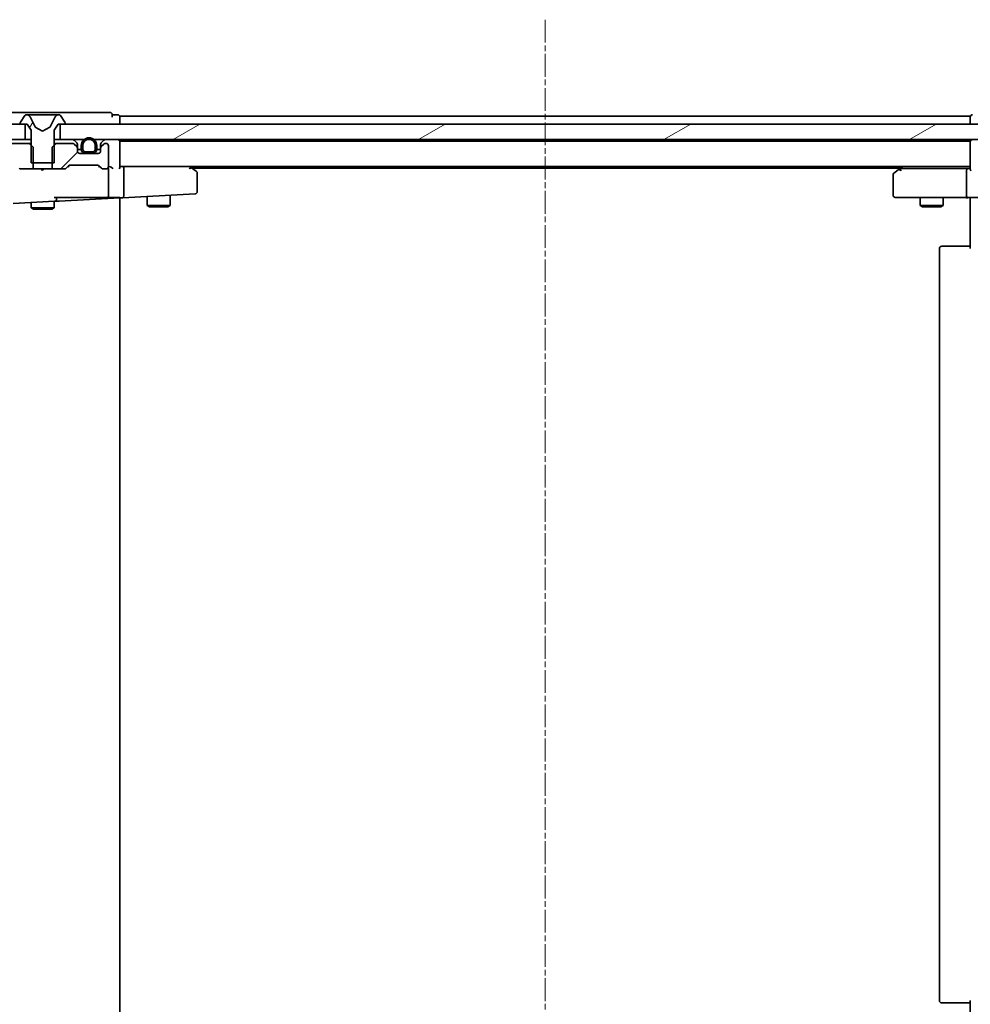
# Model space of a CAD drawing. Units: millimetres. Extents: x 7 to 8474, y 4 to 1409.
# Drawn here: x 1384 to 1507, y 1150 to 1277 of the extents above; entities that cross this region are included whole.
import ezdxf

# ---------------------------------------------------------------- set-up
doc = ezdxf.new("R2010")
doc.units = ezdxf.units.MM
doc.header["$LTSCALE"] = 0.5
doc.linetypes.add('CHAIN', pattern=[0.3543, 0.2362, -0.0295, 0.0591, -0.0295])
for name, color, linetype, lineweight in [('Centerline (ISO)', 131, 'Continuous', 18), ('Hatch (ISO)', 1, 'Continuous', 18), ('Visible (ISO)', 7, 'Continuous', 35)]:
    doc.layers.add(name, color=color, linetype=linetype, lineweight=lineweight)

msp = doc.modelspace()

# ---------------------------------------------------------------- hatches: boundary and pattern name
at = {"layer": 'Hatch (ISO)'}
h = msp.add_hatch(dxfattribs=at)
h.set_pattern_fill('ANSI31', color=256, scale=127, angle=14.9999778, style=0)
h.set_pattern_definition([(60, (140.25, -36), (-13.74815, 7.9375), [])])
edge = h.paths.add_edge_path()
edge.add_ellipse((1384.24394, 1263.93974), major_axis=(0, -0.1), ratio=1, start_angle=270, end_angle=360)
edge.add_line((1384.24394, 1263.83974), (1384.79394, 1263.83974))
edge.add_line((1384.79394, 1263.83974), (1385.04394, 1263.83974))
edge.add_line((1385.04394, 1263.83974), (1385.54394, 1263.03974))
edge.add_line((1385.54394, 1263.03974), (1385.54394, 1261.11024))
edge.add_line((1385.54394, 1261.11024), (1385.54394, 1258.83974))
edge.add_line((1385.54394, 1258.83974), (1385.81444, 1258.83974))
edge.add_line((1385.81444, 1258.83974), (1388.27344, 1258.83974))
edge.add_line((1388.27344, 1258.83974), (1388.54394, 1258.83974))
edge.add_line((1388.54394, 1258.83974), (1388.54394, 1261.11024))
edge.add_line((1388.54394, 1261.11024), (1388.54394, 1263.03974))
edge.add_line((1388.54394, 1263.03974), (1389.04394, 1263.83974))
edge.add_line((1389.04394, 1263.83974), (1389.29394, 1263.83974))
edge.add_line((1389.29394, 1263.83974), (1389.84394, 1263.83974))
edge.add_ellipse((1389.84394, 1263.93974), major_axis=(0.1, 0), ratio=1, start_angle=270, end_angle=360)
edge.add_line((1389.94394, 1263.93974), (1389.94394, 1263.98045))
edge.add_ellipse((1389.74394, 1263.98045), major_axis=(0, 0.2), ratio=1, start_angle=270, end_angle=303.0238676)
edge.add_line((1389.91163, 1264.08945), (1389.35309, 1264.94874))
edge.add_ellipse((1389.1854, 1264.83974), major_axis=(-0.109, 0.16769), ratio=1, start_angle=270, end_angle=326.9761324)
edge.add_line((1389.1854, 1265.03974), (1389.10401, 1265.03974))
edge.add_ellipse((1389.10401, 1264.53974), major_axis=(-0.5, 0), ratio=1, start_angle=270, end_angle=333.6082968)
edge.add_line((1388.65612, 1264.76199), (1388.01274, 1263.46545))
edge.add_ellipse((1387.96795, 1263.48767), major_axis=(-0.02223, -0.04479), ratio=1, start_angle=54.3917032, end_angle=90, ccw=False)
edge.add_line((1387.99143, 1263.44352), (1387.04394, 1262.93974))
edge.add_line((1387.04394, 1262.93974), (1386.09646, 1263.44352))
edge.add_ellipse((1386.11993, 1263.48767), major_axis=(-0.04415, 0.02347), ratio=1, start_angle=54.3917032, end_angle=90, ccw=False)
edge.add_line((1386.07514, 1263.46545), (1385.43177, 1264.76199))
edge.add_ellipse((1384.98388, 1264.53974), major_axis=(-0.22225, 0.44789), ratio=1, start_angle=270, end_angle=333.6082968)
edge.add_line((1384.98388, 1265.03974), (1384.90248, 1265.03974))
edge.add_ellipse((1384.90248, 1264.83974), major_axis=(-0.2, 0), ratio=1, start_angle=270, end_angle=326.9761324)
edge.add_line((1384.73479, 1264.94874), (1384.17625, 1264.08945))
edge.add_ellipse((1384.34394, 1263.98045), major_axis=(-0.109, -0.16769), ratio=1, start_angle=270, end_angle=303.0238676)
edge.add_line((1384.14394, 1263.98045), (1384.14394, 1263.93974))
h = msp.add_hatch(dxfattribs=at)
h.set_pattern_fill('ANSI31', color=256, scale=127, angle=-14.9999778, style=0)
h.set_pattern_definition([(30, (140.25, -36), (-7.9375, 13.74815), [])])
h.paths.add_polyline_path([(1514.79394, 1261.83974), (1514.79394, 1263.83974), (1514.24394, 1263.83974), (1389.84394, 1263.83974), (1389.29394, 1263.83974), (1389.29394, 1261.83974), (1392.41816, 1261.83974), (1392.86618, 1261.83974), (1393.22171, 1261.83974), (1393.66972, 1261.83974), (1510.36049, 1261.83974), (1510.71668, 1261.83974), (1511.3712, 1261.83974), (1511.72739, 1261.83974)])
h = msp.add_hatch(dxfattribs=at)
h.set_pattern_fill('ANSI31', color=256, scale=127, style=0)
h.set_pattern_definition([(45, (140.25, -36), (-11.22532, 11.22532), [])])
edge = h.paths.add_edge_path()
edge.add_ellipse((1391.24394, 1260.71547), major_axis=(0, 0.3), ratio=1, start_angle=270, end_angle=315)
edge.add_line((1391.45607, 1260.92761), (1391.13181, 1261.25187))
edge.add_ellipse((1390.91968, 1261.03974), major_axis=(-0.21213, 0.21213), ratio=1, start_angle=270, end_angle=315)
edge.add_line((1390.91968, 1261.33974), (1388.77344, 1261.33974))
edge.add_line((1388.77344, 1261.33974), (1388.54394, 1261.11024))
edge.add_line((1388.54394, 1261.11024), (1388.27344, 1260.83974))
edge.add_line((1388.27344, 1260.83974), (1388.27344, 1258.83974))
edge.add_line((1388.27344, 1258.83974), (1388.27344, 1258.03974))
edge.add_line((1388.27344, 1258.03974), (1389.86968, 1258.03974))
edge.add_ellipse((1389.86968, 1258.33974), major_axis=(0.3, 0), ratio=1, start_angle=270, end_angle=315)
edge.add_line((1390.08181, 1258.12761), (1390.40607, 1258.45187))
edge.add_ellipse((1390.61821, 1258.23974), major_axis=(0.21213, 0.21213), ratio=1, start_angle=45, end_angle=90, ccw=False)
edge.add_line((1390.61821, 1258.53974), (1394.11968, 1258.53974))
edge.add_ellipse((1394.11968, 1258.23974), major_axis=(0.3, 0), ratio=1, start_angle=45, end_angle=90, ccw=False)
edge.add_line((1394.33181, 1258.45187), (1394.65607, 1258.12761))
edge.add_ellipse((1394.86821, 1258.33974), major_axis=(0.21213, -0.21213), ratio=1, start_angle=270, end_angle=315)
edge.add_line((1394.86821, 1258.03974), (1395.24394, 1258.03974))
edge.add_ellipse((1395.24394, 1258.33974), major_axis=(0.3, 0), ratio=1, start_angle=270, end_angle=360)
edge.add_line((1395.54394, 1258.33974), (1395.54394, 1261.03974))
edge.add_ellipse((1395.24394, 1261.03974), major_axis=(0, 0.3), ratio=1, start_angle=270, end_angle=360)
edge.add_line((1395.24394, 1261.33974), (1395.16821, 1261.33974))
edge.add_ellipse((1395.16821, 1261.03974), major_axis=(-0.3, 0), ratio=1, start_angle=270, end_angle=315)
edge.add_line((1394.95607, 1261.25187), (1394.63181, 1260.92761))
edge.add_ellipse((1394.84394, 1260.71547), major_axis=(-0.21213, -0.21213), ratio=1, start_angle=270, end_angle=315)
edge.add_line((1394.54394, 1260.71547), (1394.54394, 1260.33974))
edge.add_ellipse((1394.24394, 1260.33974), major_axis=(0, -0.3), ratio=1, start_angle=0, end_angle=90, ccw=False)
edge.add_line((1394.24394, 1260.03974), (1393.49394, 1260.03974))
edge.add_line((1393.49394, 1260.03974), (1392.59394, 1260.03974))
edge.add_line((1392.59394, 1260.03974), (1391.84394, 1260.03974))
edge.add_ellipse((1391.84394, 1260.33974), major_axis=(-0.3, 0), ratio=1, start_angle=0, end_angle=90, ccw=False)
edge.add_line((1391.54394, 1260.33974), (1391.54394, 1260.71547))

# ---------------------------------------------------------------- linework, layer by layer
at = {"layer": 'Centerline (ISO)', "linetype": 'CHAIN', "ltscale": 25}
msp.add_line((1452.04394, 1277.33974), (1452.04394, 1120.83974), dxfattribs=at)
at = {"layer": 'Visible (ISO)'}
for p, q in [((1392.04394, 1265.33974), (1376.74394, 1265.33974)), ((1384.73479, 1264.94874), (1384.17625, 1264.08945)), ((1384.98388, 1265.03974), (1384.90248, 1265.03974)), ((1385.02073, 1265.03974), (1384.98388, 1265.03974)), ((1385.80024, 1265.03974), (1385.02073, 1265.03974)), ((1385.80024, 1265.03974), (1386.63833, 1265.03974)), ((1386.65096, 1265.03974), (1386.63833, 1265.03974)), ((1387.43185, 1265.03974), (1386.65096, 1265.03974)), ((1387.44643, 1265.03974), (1387.43185, 1265.03974)), ((1387.44643, 1265.03974), (1388.28663, 1265.03974)), ((1389.06617, 1265.03974), (1388.28663, 1265.03974)), ((1389.10401, 1265.03974), (1389.06617, 1265.03974)), ((1389.1854, 1265.03974), (1389.10401, 1265.03974)), ((1389.91163, 1264.08945), (1389.35309, 1264.94874)), ((1395.74394, 1265.33974), (1392.04394, 1265.33974)), ((1396.74394, 1265.03974), (1396.04394, 1265.03974)), ((1396.04394, 1264.73974), (1396.04394, 1265.03974)), ((1397.04394, 1264.53974), (1397.04394, 1264.83974)), ((1507.04394, 1264.83974), (1397.04394, 1264.83974)), ((1507.04394, 1264.83974), (1507.04394, 1264.53974)), ((1384.79394, 1263.83974), (1377.34394, 1263.83974)), ((1384.14394, 1263.98045), (1384.14394, 1263.93974)), ((1384.24394, 1263.83974), (1385.04394, 1263.83974)), ((1384.79394, 1261.83974), (1384.79394, 1263.83974)), ((1385.04394, 1263.83974), (1385.54394, 1263.03974)), ((1386.07514, 1263.46545), (1385.43177, 1264.76199)), ((1388.65612, 1264.76199), (1388.01274, 1263.46545)), ((1388.54394, 1263.03974), (1389.04394, 1263.83974)), ((1389.04394, 1263.83974), (1389.84394, 1263.83974)), ((1514.79394, 1263.83974), (1389.29394, 1263.83974)), ((1389.29394, 1263.83974), (1389.29394, 1261.83974)), ((1389.94394, 1263.93974), (1389.94394, 1263.98045)), ((1397.04394, 1263.83974), (1397.04394, 1264.53974)), ((1507.04394, 1264.53974), (1507.04394, 1263.83974)), ((1385.54394, 1263.03974), (1385.54394, 1258.83974)), ((1387.04394, 1262.93974), (1386.09646, 1263.44352)), ((1387.99143, 1263.44352), (1387.04394, 1262.93974)), ((1388.54394, 1258.83974), (1388.54394, 1263.03974)), ((1385.31444, 1261.33974), (1377.04394, 1261.33974)), ((1377.34394, 1261.83974), (1384.79394, 1261.83974)), ((1385.54394, 1261.83974), (1384.79394, 1261.83974)), ((1385.81444, 1260.83974), (1385.31444, 1261.33974)), ((1385.54394, 1261.33974), (1385.31444, 1261.33974)), ((1388.77344, 1261.33974), (1388.27344, 1260.83974)), ((1389.29394, 1261.83974), (1388.54394, 1261.83974)), ((1388.77344, 1261.33974), (1388.54394, 1261.33974)), ((1390.91968, 1261.33974), (1388.77344, 1261.33974)), ((1389.29394, 1261.83974), (1514.79394, 1261.83974)), ((1391.45607, 1261.42761), (1391.13181, 1261.75187)), ((1391.45607, 1260.92761), (1391.13181, 1261.25187)), ((1391.54394, 1260.71547), (1391.54394, 1261.21547)), ((1392.04394, 1261.05974), (1392.04394, 1260.55974)), ((1392.24394, 1260.55974), (1392.24394, 1261.05974)), ((1392.24394, 1261.05974), (1392.24394, 1260.55974)), ((1393.84394, 1261.05974), (1393.84394, 1260.55974)), ((1393.84394, 1260.55974), (1393.84394, 1261.05974)), ((1394.04394, 1260.55974), (1394.04394, 1261.05974)), ((1394.54394, 1261.21547), (1394.54394, 1260.71547)), ((1394.95607, 1261.75187), (1394.63181, 1261.42761)), ((1394.95607, 1261.25187), (1394.63181, 1260.92761)), ((1395.24394, 1261.33974), (1395.16821, 1261.33974)), ((1395.54394, 1258.33974), (1395.54394, 1261.03974)), ((1397.04394, 1261.53974), (1397.04394, 1261.63974)), ((1507.04394, 1261.63974), (1397.04394, 1261.63974)), ((1397.04394, 1258.25187), (1397.04394, 1261.53974)), ((1507.04394, 1261.63974), (1507.04394, 1261.53974)), ((1507.04394, 1261.53974), (1507.04394, 1258.00187)), ((1385.81444, 1258.03974), (1385.81444, 1260.83974)), ((1388.27344, 1260.83974), (1388.27344, 1258.03974)), ((1391.54394, 1260.33974), (1391.54394, 1260.71547)), ((1392.04434, 1260.53974), (1391.54394, 1260.53974)), ((1394.24394, 1260.03974), (1391.84394, 1260.03974)), ((1393.54394, 1260.25974), (1392.54394, 1260.25974)), ((1392.54394, 1260.25974), (1393.54394, 1260.25974)), ((1392.54394, 1260.05974), (1393.54394, 1260.05974)), ((1393.49394, 1260.05974), (1392.59394, 1260.05974)), ((1392.59394, 1260.05974), (1392.59394, 1260.03974)), ((1392.59394, 1260.03974), (1393.49394, 1260.03974)), ((1393.49394, 1260.03974), (1393.49394, 1260.05974)), ((1394.54394, 1260.53974), (1394.04354, 1260.53974)), ((1394.54394, 1260.71547), (1394.54394, 1260.33974)), ((1385.54394, 1258.83974), (1388.54394, 1258.83974)), ((1390.61821, 1258.53974), (1394.11968, 1258.53974)), ((1384.21821, 1258.03974), (1385.81444, 1258.03974)), ((1388.27344, 1258.03974), (1385.81444, 1258.03974)), ((1387.04394, 1257.83974), (1386.84394, 1258.03974)), ((1387.04394, 1257.83974), (1387.24394, 1258.03974)), ((1388.27344, 1258.03974), (1389.86968, 1258.03974)), ((1390.08181, 1258.12761), (1390.40607, 1258.45187)), ((1390.37004, 1258.33974), (1390.29394, 1258.33974)), ((1394.33181, 1258.45187), (1394.65607, 1258.12761)), ((1394.44394, 1258.33974), (1394.36785, 1258.33974)), ((1394.86821, 1258.03974), (1395.24394, 1258.03974)), ((1395.61968, 1258.33974), (1395.54394, 1258.33974)), ((1395.54394, 1254.49714), (1395.54394, 1258.03974)), ((1397.41968, 1258.33974), (1397.04394, 1258.33974)), ((1406.01061, 1258.33974), (1397.41968, 1258.33974)), ((1397.41968, 1258.33974), (1507.04394, 1258.33974)), ((1397.54394, 1254.61768), (1397.54394, 1258.03974)), ((1405.98054, 1258.03974), (1406.13615, 1258.19535)), ((1406.19061, 1258.27974), (1406.11061, 1258.33974)), ((1406.92394, 1257.72974), (1406.19061, 1258.27974)), ((1406.37728, 1258.13974), (1498.04394, 1258.13974)), ((1407.04394, 1255.09983), (1407.04394, 1257.48974)), ((1497.04394, 1257.23974), (1497.04394, 1254.63974)), ((1497.89728, 1258.02974), (1497.16394, 1257.47974)), ((1498.31061, 1258.33974), (1497.89728, 1258.02974)), ((1498.10734, 1257.78974), (1497.95173, 1257.94535)), ((1506.66821, 1258.08974), (1498.07728, 1258.08974)), ((1506.54394, 1257.78974), (1506.54394, 1254.63974)), ((1507.04394, 1258.08974), (1506.66821, 1258.08974)), ((1397.43538, 1254.31158), (1405.99625, 1254.76023)), ((1405.99625, 1254.76023), (1406.75964, 1254.80024)), ((1383.24505, 1253.56789), (1388.55964, 1253.84642)), ((1385.54394, 1253.68837), (1385.54394, 1252.98974)), ((1388.54394, 1254.33974), (1392.24053, 1254.33974)), ((1388.54394, 1253.8456), (1388.54394, 1252.98974)), ((1388.55964, 1253.84642), (1389.15964, 1253.87786)), ((1388.84394, 1254.14601), (1388.84394, 1254.33974)), ((1389.15964, 1253.87786), (1397.04394, 1254.29106)), ((1394.43173, 1254.33974), (1392.24053, 1254.33974)), ((1394.61807, 1254.33974), (1394.43173, 1254.33974)), ((1395.42253, 1254.33974), (1394.61807, 1254.33974)), ((1395.49933, 1254.33974), (1395.42253, 1254.33974)), ((1397.04394, 1254.33974), (1395.49933, 1254.33974)), ((1397.04394, 1254.29106), (1397.04394, 1254.33974)), ((1397.04394, 1254.29106), (1397.43538, 1254.31158)), ((1397.04394, 1143.88841), (1397.04394, 1254.29106)), ((1400.54394, 1254.47449), (1400.54394, 1253.28974)), ((1403.54394, 1254.63171), (1403.54394, 1253.28974)), ((1497.34394, 1254.33974), (1498.10734, 1254.33974)), ((1498.10734, 1254.33974), (1506.66821, 1254.33974)), ((1500.54394, 1254.33974), (1500.54394, 1253.28974)), ((1503.54394, 1254.33974), (1503.54394, 1253.28974)), ((1508.84394, 1254.33974), (1506.66821, 1254.33974)), ((1507.04394, 1254.1147), (1507.04394, 1254.332)), ((1507.04394, 1254.1147), (1507.04394, 1253.83974)), ((1507.04394, 1247.73974), (1507.04394, 1253.83974)), ((1385.54394, 1252.98974), (1388.54394, 1252.98974)), ((1385.85067, 1252.83638), (1385.54394, 1252.98974)), ((1388.23722, 1252.83638), (1385.85067, 1252.83638)), ((1388.23722, 1252.83638), (1388.54394, 1252.98974)), ((1400.54394, 1253.28974), (1403.54394, 1253.28974)), ((1400.85067, 1253.13638), (1400.54394, 1253.28974)), ((1403.23722, 1253.13638), (1400.85067, 1253.13638)), ((1403.23722, 1253.13638), (1403.54394, 1253.28974)), ((1500.54394, 1253.28974), (1503.54394, 1253.28974)), ((1500.85067, 1253.13638), (1500.54394, 1253.28974)), ((1503.23722, 1253.13638), (1500.85067, 1253.13638)), ((1503.23722, 1253.13638), (1503.54394, 1253.28974)), ((1503.04394, 1247.73974), (1503.04394, 1150.43974)), ((1503.34394, 1248.03974), (1503.40252, 1248.03974)), ((1504.10963, 1248.03974), (1503.40252, 1248.03974)), ((1504.10963, 1248.03974), (1504.25105, 1248.03974)), ((1506.62973, 1248.03974), (1504.25105, 1248.03974)), ((1506.62973, 1248.03974), (1507.04394, 1248.03974)), ((1507.04394, 1144.33974), (1507.04394, 1150.43974)), ((1503.40252, 1150.13974), (1503.34394, 1150.13974)), ((1503.40252, 1150.13974), (1504.10963, 1150.13974)), ((1504.25105, 1150.13974), (1504.10963, 1150.13974)), ((1504.25105, 1150.13974), (1506.62973, 1150.13974)), ((1507.04394, 1150.13974), (1506.62973, 1150.13974))]:
    msp.add_line(p, q, dxfattribs=at)
for centre, radius, start, end in [((1384.90248, 1264.83974), 0.2, 90, 146.9761324), ((1384.98388, 1264.53974), 0.5, 26.3917032, 90), ((1389.10401, 1264.53974), 0.5, 90, 153.6082968), ((1389.1854, 1264.83974), 0.2, 33.0238676, 90), ((1395.74394, 1265.03974), 0.3, 0, 90), ((1396.74394, 1264.73974), 0.3, 0, 90), ((1507.34394, 1264.73974), 0.3, 90, 180), ((1384.34394, 1263.98045), 0.2, 146.9761324, 180), ((1384.24394, 1263.93974), 0.1, 180, 270), ((1389.84394, 1263.93974), 0.1, 270, 0), ((1389.74394, 1263.98045), 0.2, 0, 33.0238676), ((1386.11993, 1263.48767), 0.05, 206.3917032, 242), ((1387.96795, 1263.48767), 0.05, 298, 333.6082968), ((1390.91968, 1261.53974), 0.3, 45, 90), ((1390.91968, 1261.03974), 0.3, 45, 90), ((1391.24394, 1261.21547), 0.3, 0, 45), ((1393.04394, 1261.05974), 1, 0, 180), ((1393.04394, 1261.05974), 0.8, 0, 180), ((1393.04394, 1261.05974), 0.8, 0, 180), ((1394.84394, 1261.21547), 0.3, 135, 180), ((1395.16821, 1261.53974), 0.3, 90, 135), ((1395.16821, 1261.03974), 0.3, 90, 135), ((1395.24394, 1261.03974), 0.3, 0, 90), ((1396.74394, 1261.53974), 0.3, 0, 90), ((1507.34394, 1261.53974), 0.3, 90, 180), ((1391.24394, 1260.71547), 0.3, 0, 45), ((1391.84394, 1260.33974), 0.3, 180, 270), ((1392.54394, 1260.55974), 0.5, 180, 270), ((1392.54394, 1260.55974), 0.3, 180, 270), ((1392.54394, 1260.55974), 0.3, 180, 270), ((1393.54394, 1260.55974), 0.3, 270, 0), ((1393.54394, 1260.55974), 0.5, 270, 0), ((1393.54394, 1260.55974), 0.3, 270, 0), ((1394.24394, 1260.33974), 0.3, 270, 0), ((1394.84394, 1260.71547), 0.3, 135, 180), ((1390.61821, 1258.23974), 0.3, 90, 135), ((1394.11968, 1258.23974), 0.3, 45, 90), ((1384.21821, 1258.33974), 0.3, 225, 270), ((1389.86968, 1258.33974), 0.3, 270, 315), ((1394.86821, 1258.33974), 0.3, 225, 270), ((1395.24394, 1258.33974), 0.3, 270, 0), ((1395.24394, 1258.03974), 0.3, 0, 30), ((1406.01061, 1258.03974), 0.3, 66.5620158, 90), ((1406.01061, 1258.03974), 0.3, 53.1301024, 66.5620158), ((1406.74394, 1257.48974), 0.3, 0, 53.1301024), ((1497.34394, 1257.23974), 0.3, 126.8698976, 180), ((1498.07728, 1257.78974), 0.3, 113.4379842, 126.8698976), ((1498.07728, 1257.78974), 0.3, 90, 113.4379842), ((1406.74394, 1255.09983), 0.3, 273, 0), ((1388.54394, 1254.14601), 0.3, 273, 0), ((1395.24394, 1254.49714), 0.3, 328.3537384, 0), ((1497.34394, 1254.63974), 0.3, 180, 270), ((1503.34394, 1247.73974), 0.3, 90, 180), ((1503.34394, 1150.43974), 0.3, 180, 270)]:
    msp.add_arc(centre, radius, start, end, dxfattribs=at)
for centre, major_axis, ratio, start_param, end_param in [((1390.47317, 1258.03974), (0.12456, -0.29583), 0.400410446, 2.331066929, 2.974568038), ((1394.26471, 1258.03974), (-0.12456, -0.29583), 0.400410446, 3.308617269, 3.952118378), ((1395.24394, 1258.06229), (0.25155, 0.48303), 0.33843751, 4.886842848, 5.111229396), ((1395.61968, 1258.03974), (0.42426, 0), 0.707106781, 0.785398163, 1.570796327), ((1395.91968, 1258.03974), (-0.27716, 0.27716), 0.414213562, 4.319689899, 5.105088062), ((1396.74394, 1258.03974), (0.27716, 0.27716), 0.414213562, 5.105088062, 5.890486225), ((1397.41968, 1258.03974), (0, -0.3), 0.414213562, 1.570796327, 3.141592654), ((1405.98054, 1258.06229), (-0.24115, 0.48229), 0.37002441, 4.529445413, 4.804172247), ((1498.10734, 1257.81229), (0.24115, 0.48229), 0.37002441, 1.47901306, 1.753739894), ((1506.66821, 1257.78974), (0, -0.3), 0.414213562, 3.141592654, 4.71238898), ((1507.34394, 1257.78974), (0.27716, -0.27716), 0.414213562, 3.534291735, 4.319689899), ((1397.41968, 1254.61117), (0.0157, -0.29959), 0.413811944, 0, 1.533780765), ((1397.84394, 1254.6334), (-0.21213, -0.22354), 0.948964567, 5.497787144, 5.534802706), ((1506.66821, 1254.63974), (0, -0.3), 0.414213562, 4.71238898, 6.283185307)]:
    msp.add_ellipse(centre, major_axis=major_axis, ratio=ratio, start_param=start_param, end_param=end_param, dxfattribs=at)
for points, knots in [([(1406.12994, 1258.31499), (1406.13102, 1258.31227), (1406.13201, 1258.30938), (1406.13698, 1258.29262), (1406.13977, 1258.27113), (1406.13987, 1258.23417), (1406.13864, 1258.21457), (1406.13615, 1258.19535)], [0.25088675713, 0.25088675713, 0.25088675713, 0.25088675713, 0.25287796936, 0.25287796936, 0.26195841823, 0.26195841823, 0.26838803202, 0.26838803202, 0.26838803202, 0.26838803202]), ([(1497.95795, 1258.06499), (1497.95699, 1258.06258), (1497.95609, 1258.06001), (1497.95084, 1258.04279), (1497.94831, 1258.02342), (1497.94789, 1257.98621), (1497.94913, 1257.96543), (1497.95173, 1257.94535)], [0.38103121919, 0.38103121919, 0.38103121919, 0.38103121919, 0.38274190298, 0.38274190298, 0.39176165425, 0.39176165425, 0.39855363814, 0.39855363814, 0.39855363814, 0.39855363814]), ([(1505.8814, 1254.33974), (1505.95077, 1254.33974), (1506.02262, 1254.33723), (1506.17098, 1254.33028), (1506.24755, 1254.32587), (1506.40454, 1254.31853), (1506.48497, 1254.31568), (1506.64688, 1254.31375), (1506.72828, 1254.31472), (1506.88856, 1254.31975), (1506.96738, 1254.32376), (1507.04394, 1254.32775)], [0, 0, 0, 0, 0.0229543492, 0.0229543492, 0.0459086984, 0.0459086984, 0.0688630477, 0.0688630477, 0.0918173969, 0.0918173969, 0.1147717461, 0.1147717461, 0.1147717461, 0.1147717461])]:
    msp.add_open_spline(points, degree=3, knots=knots, dxfattribs=at)

doc.saveas('drawing.dxf')
